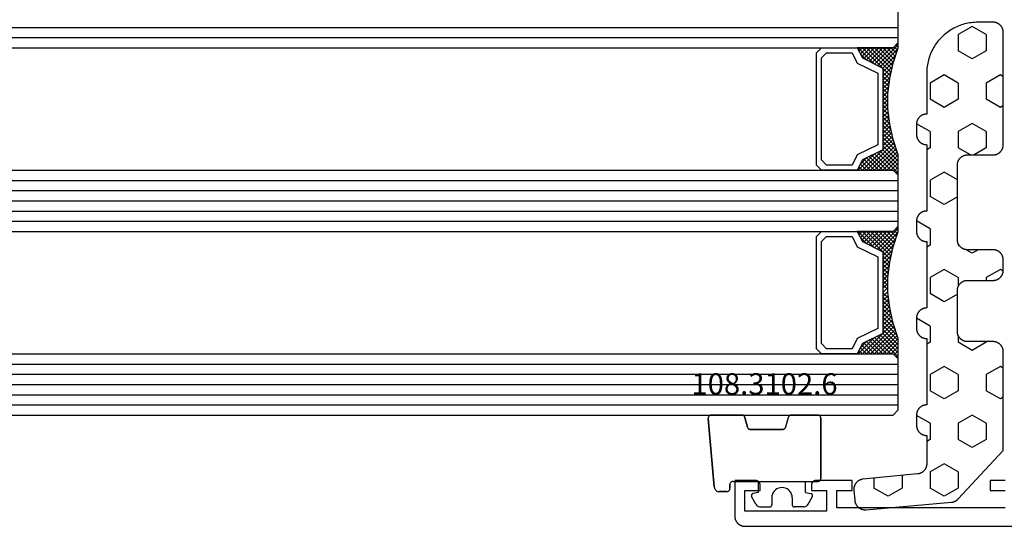
# Model space of a CAD drawing. Units: millimetres. Extents: x 0 to 6178, y -3021 to -50.
# Drawn here: x 3784 to 3880, y -2970 to -2920 of the extents above; entities that cross this region are included whole.
import ezdxf
from ezdxf.enums import TextEntityAlignment as Align

# ---------------------------------------------------------------- set-up
doc = ezdxf.new("R2010")
doc.units = ezdxf.units.MM
for name, color, linetype in [('CrossSectionsGlass', 4, 'Continuous'), ('CrossSectionsGums', 1, 'Continuous'), ('CrossSectionsProfils', 7, 'Continuous'), ('CrossSectionsTexts', 3, 'Continuous')]:
    doc.layers.add(name, color=color, linetype=linetype)
doc.styles.get("Standard").update_dxf_attribs({"font": 'complex.shx', "height": 60})

# ---------------------------------------------------------------- blocks, each defined once
blk = doc.blocks.new('42_mm_7', base_point=(764.4, 0))
at = {"layer": 'CrossSectionsGlass'}
for p, q in [((0.5, 0), (0, -0.5)), ((782.5, 0), (0.5, 0)), ((0, -0.5), (0, -5.5)), ((783, -1), (0, -1)), ((783, -2), (0, -2)), ((783, -3), (0, -3)), ((783, -4), (0, -4)), ((783, -5), (0, -5)), ((0.5, -6), (0, -5.5)), ((0, -5.7), (2.033, -7.733)), ((0, -5.9), (0.2, -5.7)), ((0, -6.3), (0.4, -5.9)), ((0, -6.7), (0.7, -6)), ((0, -7.1), (1.1, -6)), ((0, -7.5), (1.5, -6)), ((0, -6.1), (1.767, -7.867)), ((0, -6.5), (1.5, -8)), ((0.1, -7.8), (1.9, -6)), ((0.2, -8.1), (2.3, -6)), ((0.3, -8.4), (2.7, -6)), ((0.4, -8.7), (3.1, -6)), ((782.5, -6), (0.5, -6)), ((0.5, -9), (3.5, -6)), ((0.7, -6), (2.3, -7.6)), ((1.1, -6), (2.567, -7.467)), ((1.5, -6), (2.833, -7.333)), ((1.9, -6), (3.1, -7.2)), ((2.3, -6), (3.367, -7.067)), ((2.3, -7.6), (3.9, -6)), ((2.7, -6), (3.567, -6.867)), ((3.1, -6), (3.7, -6.6)), ((3.1, -7.2), (3.7, -6.6)), ((3.5, -6), (3.833, -6.333)), ((3.9, -6), (3.967, -6.067)), ((0, -6.9), (1.5, -8.4)), ((0, -7.3), (1.5, -8.8)), ((0.1, -7.8), (1.5, -9.2)), ((0.3, -8.4), (1.5, -9.6)), ((0.567, -9.333), (1.5, -8.4)), ((0.5, -9), (1.5, -10)), ((0.6, -9.5), (1.5, -10.4)), ((0.633, -9.667), (1.5, -8.8)), ((0.7, -10), (1.5, -9.2)), ((0.767, -10.333), (1.5, -9.6)), ((0.7, -10), (1.5, -10.8)), ((0.8, -10.5), (1.5, -11.2)), ((0.824, -10.676), (1.5, -10)), ((0.871, -11.029), (1.5, -10.4)), ((0.862, -10.962), (1.5, -11.6)), ((0.918, -11.382), (1.5, -10.8)), ((0.923, -11.423), (1.5, -12)), ((0.965, -11.735), (1.5, -11.2)), ((1, -12.1), (1.5, -11.6)), ((1, -12.5), (1.5, -12)), ((1, -12.3), (1.5, -12.8)), ((1, -12.9), (1.5, -12.4)), ((0.969, -13.731), (1.5, -13.2)), ((1, -12.7), (1.5, -13.2)), ((1, -13.3), (1.5, -12.8)), ((1, -13.1), (1.5, -13.6)), ((1, -13.5), (1.5, -14)), ((0.775, -15.125), (1.5, -14.4)), ((0.846, -14.654), (1.5, -14)), ((0.906, -14.206), (1.5, -14.8)), ((0.908, -14.192), (1.5, -13.6)), ((0.953, -13.853), (1.5, -14.4)), ((0.575, -16.125), (1.5, -15.2)), ((0.675, -15.625), (1.5, -14.8)), ((0.75, -15.25), (3.5, -18)), ((0.812, -14.912), (1.5, -15.6)), ((0.859, -14.559), (1.5, -15.2)), ((0, -18.3), (2.033, -16.267)), ((0.05, -17.85), (1.767, -16.133)), ((0.25, -17.25), (1.5, -16)), ((0.45, -16.65), (1.5, -15.6)), ((0.55, -16.25), (2.3, -18)), ((0.617, -15.917), (2.7, -18)), ((0.683, -15.583), (3.1, -18)), ((0.275, -17.175), (1.1, -18)), ((0.375, -16.875), (1.5, -18)), ((0.475, -16.575), (1.9, -18)), ((0.7, -18), (2.3, -16.4)), ((1.1, -18), (2.567, -16.533)), ((1.5, -18), (2.833, -16.667)), ((1.9, -18), (3.1, -16.8)), ((2.3, -16.4), (3.9, -18)), ((2.3, -18), (3.367, -16.933)), ((2.7, -18), (3.567, -17.133)), ((3.1, -16.8), (3.7, -17.4)), ((-0.025, -18.075), (0.2, -18.3)), ((0.5, -18), (0, -18.5)), ((0.075, -17.775), (0.4, -18.1)), ((0.175, -17.475), (0.7, -18)), ((782.5, -18), (0.5, -18)), ((3.1, -18), (3.7, -17.4)), ((3.5, -18), (3.833, -17.667)), ((3.9, -18), (3.967, -17.933)), ((0, -18.5), (0, -23.5)), ((783, -19), (0, -19)), ((783, -20), (0, -20)), ((783, -21), (0, -21)), ((783, -22), (0, -22)), ((783, -23), (0, -23)), ((0.5, -24), (0, -23.5)), ((0, -23.7), (2.033, -25.733)), ((0, -23.9), (0.2, -23.7)), ((0, -24.3), (0.4, -23.9)), ((0, -24.7), (0.7, -24)), ((0, -25.1), (1.1, -24)), ((0, -25.5), (1.5, -24)), ((0, -24.1), (1.767, -25.867)), ((0.1, -25.8), (1.9, -24)), ((0.2, -26.1), (2.3, -24)), ((0.3, -26.4), (2.7, -24)), ((0.4, -26.7), (3.1, -24)), ((782.5, -24), (0.5, -24)), ((0.5, -27), (3.5, -24)), ((0.7, -24), (2.3, -25.6)), ((1.1, -24), (2.567, -25.467)), ((1.5, -24), (2.833, -25.333)), ((1.9, -24), (3.1, -25.2)), ((2.3, -24), (3.367, -25.067)), ((2.3, -25.6), (3.9, -24)), ((2.7, -24), (3.567, -24.867)), ((3.1, -24), (3.7, -24.6)), ((3.5, -24), (3.833, -24.333)), ((0, -24.5), (1.5, -26)), ((0, -24.9), (1.5, -26.4)), ((3.1, -25.2), (3.7, -24.6)), ((0, -25.3), (1.5, -26.8)), ((0.1, -25.8), (1.5, -27.2)), ((0.3, -26.4), (1.5, -27.6)), ((0.5, -27), (1.5, -28)), ((0.567, -27.333), (1.5, -26.4)), ((0.633, -27.667), (1.5, -26.8)), ((0.6, -27.5), (1.5, -28.4)), ((0.7, -28), (1.5, -27.2)), ((0.767, -28.333), (1.5, -27.6)), ((0.7, -28), (1.5, -28.8)), ((0.8, -28.5), (1.5, -29.2)), ((0.824, -28.676), (1.5, -28)), ((0.871, -29.029), (1.5, -28.4)), ((0.918, -29.382), (1.5, -28.8)), ((0.862, -28.962), (1.5, -29.6)), ((0.923, -29.423), (1.5, -30)), ((0.965, -29.735), (1.5, -29.2)), ((0.985, -29.885), (1.5, -30.4)), ((1, -30.1), (1.5, -29.6)), ((1, -30.5), (1.5, -30)), ((1, -30.3), (1.5, -30.8)), ((1, -30.9), (1.5, -30.4)), ((1, -30.7), (1.5, -31.2)), ((1, -31.3), (1.5, -30.8)), ((0.908, -32.192), (1.5, -31.6)), ((0.969, -31.731), (1.5, -31.2)), ((1, -31.1), (1.5, -31.6)), ((1, -31.5), (1.5, -32)), ((0.775, -33.125), (1.5, -32.4)), ((0.846, -32.654), (1.5, -32)), ((0.859, -32.559), (1.5, -33.2)), ((0.906, -32.206), (1.5, -32.8)), ((0.953, -31.853), (1.5, -32.4)), ((0.45, -34.65), (1.5, -33.6)), ((0.575, -34.125), (1.5, -33.2)), ((0.675, -33.625), (1.5, -32.8)), ((0.683, -33.583), (3.1, -36)), ((0.75, -33.25), (3.5, -36)), ((0.812, -32.912), (1.5, -33.6)), ((0, -36.3), (2.033, -34.267)), ((0.05, -35.85), (1.767, -34.133)), ((0.25, -35.25), (1.5, -34)), ((0.475, -34.575), (1.9, -36)), ((0.55, -34.25), (2.3, -36)), ((0.617, -33.917), (2.7, -36)), ((0.7, -36), (2.3, -34.4)), ((1.1, -36), (2.567, -34.533)), ((1.5, -36), (2.833, -34.667)), ((2.3, -34.4), (3.9, -36)), ((0.175, -35.475), (0.7, -36)), ((0.275, -35.175), (1.1, -36)), ((0.375, -34.875), (1.5, -36)), ((1.9, -36), (3.1, -34.8)), ((2.3, -36), (3.367, -34.933)), ((2.7, -36), (3.567, -35.133)), ((3.1, -34.8), (3.7, -35.4)), ((3.1, -36), (3.7, -35.4)), ((3.5, -36), (3.833, -35.667)), ((-0.025, -36.075), (0.2, -36.3)), ((0.5, -36), (0, -36.5)), ((0, -36.5), (0, -41.5)), ((0.075, -35.775), (0.4, -36.1)), ((782.5, -36), (0.5, -36)), ((3.9, -36), (3.967, -35.933)), ((783, -37), (0, -37)), ((783, -38), (0, -38))]:
    blk.add_line(p, q, dxfattribs=at)
at = {"layer": 'CrossSectionsGlass', "flags": 128}
for points in [[(4, -18), (3.5, -17), (1.5, -16), (1.5, -8), (3.5, -7), (4, -6), (0.5, -6), (0, -5.5), (0, -7.5), (0.5, -9), (0.8, -10.5), (1, -12), (1, -13.5), (0.8, -15), (0.5, -16.5), (0, -18), (0, -18.5), (0.5, -18), (4, -18)], [(7.5, -6), (8, -6.5), (8, -17.5), (7.5, -18), (4, -18), (3.5, -17), (1.5, -16), (1.5, -8), (3.5, -7), (4, -6), (7.5, -6)], [(7, -6.5), (7.5, -7), (7.5, -17), (7, -17.5), (4.5, -17.5), (4, -16.5), (2, -15.5), (2, -8.5), (4, -7.5), (4.5, -6.5), (7, -6.5)], [(4, -36), (3.5, -35), (1.5, -34), (1.5, -26), (3.5, -25), (4, -24), (0.5, -24), (0, -23.5), (0, -25.5), (0.5, -27), (0.8, -28.5), (1, -30), (1, -31.5), (0.8, -33), (0.5, -34.5), (0, -36), (0, -36.5), (0.5, -36), (4, -36)], [(7.5, -24), (8, -24.5), (8, -35.5), (7.5, -36), (4, -36), (3.5, -35), (1.5, -34), (1.5, -26), (3.5, -25), (4, -24), (7.5, -24)], [(7, -24.5), (7.5, -25), (7.5, -35), (7, -35.5), (4.5, -35.5), (4, -34.5), (2, -33.5), (2, -26.5), (4, -25.5), (4.5, -24.5), (7, -24.5)]]:
    blk.add_lwpolyline(points, dxfattribs=at)
blk = doc.blocks.new('08_21093_X', base_point=(-0.001, 12.865))
at = {"layer": 'CrossSectionsProfils', "flags": 128}
for points in [[(66.399, 17.365), (67.899, 17.365), (67.899, 16.365), (66.399, 16.365)], [(66.399, 14.665), (82.899, 14.665), (82.899, 16.365), (81.399, 16.365), (81.399, 17.365), (84.899, 17.365), (84.916, 17.365), (84.932, 17.364), (84.948, 17.363), (84.965, 17.361), (84.981, 17.358), (84.997, 17.355), (85.013, 17.352), (85.029, 17.348), (85.045, 17.343), (85.06, 17.338), (85.076, 17.333), (85.091, 17.327), (85.106, 17.32), (85.121, 17.313), (85.135, 17.306), (85.149, 17.298), (85.163, 17.29), (85.177, 17.281), (85.191, 17.271), (85.204, 17.262), (85.217, 17.251), (85.229, 17.241), (85.241, 17.23), (85.253, 17.218), (85.264, 17.207), (85.275, 17.195), (85.286, 17.182), (85.296, 17.169), (85.306, 17.156), (85.315, 17.143), (85.324, 17.129), (85.332, 17.115), (85.34, 17.101), (85.348, 17.086), (85.355, 17.071), (85.361, 17.056), (85.367, 17.041), (85.373, 17.026), (85.378, 17.01), (85.382, 16.994), (85.386, 16.978), (85.39, 16.962), (85.393, 16.946), (85.395, 16.93), (85.397, 16.914), (85.398, 16.898), (85.399, 16.881), (85.399, 16.865), (85.399, 16.865), (85.399, 16.365), (83.899, 16.365), (83.899, 14.365), (91.899, 14.365), (91.899, 16.365), (90.399, 16.365), (90.399, 16.865), (90.4, 16.881), (90.401, 16.898), (90.402, 16.914), (90.404, 16.93), (90.406, 16.946), (90.409, 16.962), (90.413, 16.978), (90.416, 16.994), (90.421, 17.01), (90.426, 17.026), (90.431, 17.041), (90.438, 17.056), (90.444, 17.071), (90.451, 17.086), (90.458, 17.101), (90.466, 17.115), (90.475, 17.129), (90.484, 17.143), (90.493, 17.156), (90.503, 17.169), (90.513, 17.182), (90.524, 17.195), (90.535, 17.207), (90.546, 17.218), (90.558, 17.23), (90.57, 17.241), (90.582, 17.251), (90.595, 17.262), (90.608, 17.271), (90.622, 17.281), (90.635, 17.29), (90.649, 17.298), (90.664, 17.306), (90.678, 17.313), (90.693, 17.32), (90.708, 17.327), (90.723, 17.333), (90.739, 17.338), (90.754, 17.343), (90.77, 17.348), (90.786, 17.352), (90.802, 17.355), (90.818, 17.358), (90.834, 17.361), (90.85, 17.363), (90.867, 17.364), (90.883, 17.365), (90.899, 17.365), (90.899, 17.365), (92.899, 17.365), (92.899, 13.865), (92.899, 13.832), (92.897, 13.8), (92.895, 13.767), (92.891, 13.734), (92.886, 13.702), (92.88, 13.67), (92.873, 13.638), (92.865, 13.606), (92.856, 13.575), (92.846, 13.543), (92.835, 13.513), (92.823, 13.482), (92.81, 13.452), (92.796, 13.423), (92.781, 13.394), (92.765, 13.365), (92.749, 13.337), (92.731, 13.309), (92.712, 13.282), (92.693, 13.256), (92.672, 13.231), (92.651, 13.206), (92.629, 13.181), (92.607, 13.158), (92.583, 13.135), (92.559, 13.113), (92.534, 13.092), (92.508, 13.072), (92.482, 13.052), (92.455, 13.033), (92.428, 13.016), (92.399, 12.999), (92.371, 12.983), (92.342, 12.968), (92.312, 12.954), (92.282, 12.941), (92.252, 12.929), (92.221, 12.918), (92.19, 12.908), (92.158, 12.899), (92.127, 12.891), (92.095, 12.884), (92.062, 12.878), (92.03, 12.873), (91.997, 12.87), (91.965, 12.867), (91.932, 12.865), (91.899, 12.865), (91.899, 12.865), (36.499, 12.865)]]:
    blk.add_lwpolyline(points, dxfattribs=at)
blk = doc.blocks.new('108_3102_6_TEXT_15', base_point=(3853.2, 4.4))
at = {"layer": 'CrossSectionsTexts'}
blk.add_text('108.3102.6', height=2.1, dxfattribs=at).set_placement((3856.614, 12.9), align=Align.CENTER)
blk = doc.blocks.new('108_3102_6', base_point=(1938.713, 632.631))
at = {"layer": 'CrossSectionsGums', "color": 252, "true_color": 0x848484}
for p, q in [((1938.169, 634.143), (1944.886, 634.731)), ((1944.886, 634.731), (1938.169, 634.143)), ((1944.936, 634.731), (1944.886, 634.731)), ((1944.936, 634.731), (1944.886, 634.731)), ((1944.985, 634.723), (1944.936, 634.731)), ((1944.985, 634.723), (1944.936, 634.731)), ((1945.032, 634.707), (1944.985, 634.723)), ((1945.032, 634.707), (1944.985, 634.723)), ((1945.076, 634.684), (1945.032, 634.707)), ((1945.076, 634.684), (1945.032, 634.707)), ((1945.115, 634.653), (1945.076, 634.684)), ((1945.115, 634.653), (1945.076, 634.684)), ((1945.149, 634.617), (1945.115, 634.653)), ((1945.149, 634.617), (1945.115, 634.653)), ((1945.176, 634.575), (1945.149, 634.617)), ((1945.176, 634.575), (1945.149, 634.617)), ((1945.196, 634.53), (1945.176, 634.575)), ((1945.196, 634.53), (1945.176, 634.575)), ((1937.719, 633.727), (1937.713, 633.645)), ((1937.719, 633.727), (1937.713, 633.645)), ((1937.713, 632.903), (1937.713, 633.645)), ((1937.713, 633.645), (1937.713, 632.903)), ((1937.74, 633.807), (1937.719, 633.727)), ((1937.74, 633.807), (1937.719, 633.727)), ((1937.773, 633.883), (1937.74, 633.807)), ((1937.773, 633.883), (1937.74, 633.807)), ((1937.817, 633.952), (1937.773, 633.883)), ((1937.817, 633.952), (1937.773, 633.883)), ((1937.873, 634.012), (1937.817, 633.952)), ((1937.873, 634.012), (1937.817, 633.952)), ((1937.938, 634.063), (1937.873, 634.012)), ((1937.938, 634.063), (1937.873, 634.012)), ((1938.01, 634.102), (1937.938, 634.063)), ((1938.01, 634.102), (1937.938, 634.063)), ((1938.088, 634.13), (1938.01, 634.102)), ((1938.088, 634.13), (1938.01, 634.102)), ((1938.169, 634.143), (1938.088, 634.13)), ((1938.169, 634.143), (1938.088, 634.13)), ((1945.209, 634.482), (1945.196, 634.53)), ((1945.209, 634.482), (1945.196, 634.53)), ((1945.213, 634.432), (1945.209, 634.482)), ((1945.213, 634.432), (1945.209, 634.482)), ((1945.213, 631.434), (1945.213, 634.432)), ((1945.213, 631.434), (1945.213, 634.432)), ((1937.713, 632.903), (1937.717, 632.851)), ((1937.713, 632.903), (1937.717, 632.851)), ((1937.717, 632.851), (1937.731, 632.801)), ((1937.717, 632.851), (1937.731, 632.801)), ((1937.731, 632.801), (1937.753, 632.753)), ((1937.731, 632.801), (1937.753, 632.753)), ((1937.753, 632.753), (1937.783, 632.711)), ((1937.753, 632.753), (1937.783, 632.711)), ((1937.783, 632.711), (1937.82, 632.674)), ((1937.783, 632.711), (1937.82, 632.674)), ((1937.82, 632.674), (1937.863, 632.644)), ((1937.82, 632.674), (1937.863, 632.644)), ((1937.863, 632.644), (1937.91, 632.622)), ((1937.863, 632.644), (1937.91, 632.622)), ((1937.91, 632.622), (1937.961, 632.608)), ((1937.91, 632.622), (1937.961, 632.608)), ((1937.961, 632.608), (1938.013, 632.603)), ((1937.961, 632.608), (1938.013, 632.603)), ((1938.413, 632.603), (1938.013, 632.603)), ((1938.013, 632.603), (1938.413, 632.603)), ((1938.465, 632.599), (1938.413, 632.603)), ((1938.465, 632.599), (1938.413, 632.603)), ((1938.515, 632.585), (1938.465, 632.599)), ((1938.515, 632.585), (1938.465, 632.599)), ((1938.563, 632.563), (1938.515, 632.585)), ((1938.563, 632.563), (1938.515, 632.585)), ((1938.605, 632.533), (1938.563, 632.563)), ((1938.605, 632.533), (1938.563, 632.563)), ((1938.642, 632.496), (1938.605, 632.533)), ((1938.642, 632.496), (1938.605, 632.533)), ((1938.672, 632.453), (1938.642, 632.496)), ((1938.672, 632.453), (1938.642, 632.496)), ((1938.695, 632.406), (1938.672, 632.453)), ((1938.695, 632.406), (1938.672, 632.453)), ((1938.708, 632.356), (1938.695, 632.406)), ((1938.708, 632.356), (1938.695, 632.406)), ((1938.713, 632.303), (1938.708, 632.356)), ((1938.713, 632.303), (1938.708, 632.356)), ((1938.713, 632.303), (1938.713, 624.003)), ((1938.713, 632.303), (1938.713, 624.003)), ((1943.833, 630.708), (1943.818, 630.654)), ((1943.848, 630.74), (1943.829, 630.695)), ((1943.859, 630.758), (1943.833, 630.708)), ((1943.875, 630.781), (1943.848, 630.74)), ((1943.893, 630.802), (1943.859, 630.758)), ((1943.908, 630.817), (1943.875, 630.781)), ((1943.934, 630.84), (1943.893, 630.802)), ((1943.946, 630.848), (1943.908, 630.817)), ((1943.982, 630.868), (1943.934, 630.84)), ((1943.989, 630.871), (1943.946, 630.848)), ((1944.035, 630.888), (1943.982, 630.868)), ((1944.035, 630.888), (1943.989, 630.871)), ((1944.99, 631.144), (1944.035, 630.888)), ((1944.035, 630.888), (1944.99, 631.144)), ((1944.99, 631.144), (1945.043, 631.163)), ((1944.99, 631.144), (1945.036, 631.16)), ((1945.036, 631.16), (1945.079, 631.184)), ((1945.043, 631.163), (1945.091, 631.192)), ((1945.079, 631.184), (1945.118, 631.215)), ((1945.091, 631.192), (1945.133, 631.23)), ((1945.118, 631.215), (1945.151, 631.251)), ((1945.133, 631.23), (1945.167, 631.274)), ((1945.151, 631.251), (1945.177, 631.292)), ((1945.167, 631.274), (1945.192, 631.324)), ((1945.177, 631.292), (1945.197, 631.337)), ((1945.192, 631.324), (1945.207, 631.378)), ((1945.197, 631.337), (1945.209, 631.385)), ((1945.207, 631.378), (1945.213, 631.434)), ((1945.209, 631.385), (1945.213, 631.434)), ((1936.244, 629.794), (1936.22, 629.708)), ((1936.282, 629.874), (1936.244, 629.794)), ((1936.333, 629.946), (1936.282, 629.874)), ((1936.397, 630.008), (1936.333, 629.946)), ((1936.47, 630.057), (1936.397, 630.008)), ((1936.47, 630.057), (1937.228, 630.478)), ((1937.261, 630.493), (1937.228, 630.478)), ((1937.297, 630.501), (1937.261, 630.493)), ((1937.333, 630.503), (1937.297, 630.501)), ((1937.369, 630.499), (1937.333, 630.503)), ((1937.403, 630.488), (1937.369, 630.499)), ((1937.435, 630.47), (1937.403, 630.488)), ((1937.464, 630.448), (1937.435, 630.47)), ((1937.487, 630.42), (1937.464, 630.448)), ((1937.506, 630.389), (1937.487, 630.42)), ((1937.518, 630.355), (1937.506, 630.389)), ((1937.613, 629.803), (1937.518, 630.355)), ((1937.613, 629.803), (1938.713, 629.803)), ((1943.818, 630.654), (1943.813, 630.598)), ((1943.817, 630.647), (1943.813, 630.598)), ((1943.813, 630.598), (1943.813, 627.438)), ((1943.813, 627.438), (1943.813, 630.598)), ((1943.829, 630.695), (1943.817, 630.647)), ((1936.22, 629.708), (1936.213, 629.62)), ((1936.213, 629.62), (1936.213, 628.703)), ((1936.213, 628.703), (1936.216, 628.669)), ((1936.216, 628.669), (1936.225, 628.635)), ((1936.225, 628.635), (1936.239, 628.603)), ((1936.239, 628.603), (1936.259, 628.575)), ((1936.259, 628.575), (1936.284, 628.55)), ((1936.284, 628.55), (1936.313, 628.53)), ((1936.313, 628.53), (1936.344, 628.516)), ((1936.344, 628.516), (1936.378, 628.507)), ((1936.378, 628.507), (1936.413, 628.503)), ((1937.113, 628.503), (1936.413, 628.503)), ((1937.286, 628.488), (1937.113, 628.503)), ((1937.455, 628.443), (1937.286, 628.488)), ((1937.613, 628.37), (1937.455, 628.443)), ((1937.755, 628.27), (1937.613, 628.37)), ((1937.879, 628.146), (1937.755, 628.27)), ((1937.979, 628.003), (1937.879, 628.146)), ((1938.052, 627.845), (1937.979, 628.003)), ((1938.097, 627.677), (1938.052, 627.845)), ((1937.755, 626.737), (1937.879, 626.861)), ((1937.879, 626.861), (1937.979, 627.003)), ((1937.979, 627.003), (1938.052, 627.161)), ((1938.052, 627.161), (1938.097, 627.33)), ((1938.113, 627.503), (1938.097, 627.677)), ((1938.097, 627.33), (1938.113, 627.503)), ((1943.813, 627.438), (1943.817, 627.389)), ((1943.813, 627.438), (1943.818, 627.382)), ((1943.817, 627.389), (1943.829, 627.341)), ((1943.818, 627.382), (1943.833, 627.328)), ((1943.829, 627.341), (1943.848, 627.296)), ((1943.833, 627.328), (1943.859, 627.278)), ((1943.848, 627.296), (1943.875, 627.255)), ((1943.859, 627.278), (1943.893, 627.234)), ((1943.875, 627.255), (1943.908, 627.219)), ((1943.893, 627.234), (1943.934, 627.196)), ((1943.908, 627.219), (1943.946, 627.188)), ((1943.934, 627.196), (1943.982, 627.167)), ((1943.946, 627.188), (1943.989, 627.164)), ((1943.982, 627.167), (1944.035, 627.148)), ((1943.989, 627.164), (1944.035, 627.148)), ((1944.99, 626.892), (1944.035, 627.148)), ((1944.99, 626.892), (1944.035, 627.148)), ((1945.036, 626.875), (1944.99, 626.892)), ((1945.043, 626.872), (1944.99, 626.892)), ((1945.079, 626.851), (1945.036, 626.875)), ((1945.091, 626.843), (1945.043, 626.872)), ((1945.118, 626.821), (1945.079, 626.851)), ((1945.133, 626.806), (1945.091, 626.843)), ((1936.216, 626.338), (1936.213, 626.303)), ((1936.213, 625.387), (1936.213, 626.303)), ((1936.225, 626.372), (1936.216, 626.338)), ((1936.239, 626.403), (1936.225, 626.372)), ((1936.259, 626.432), (1936.239, 626.403)), ((1936.284, 626.457), (1936.259, 626.432)), ((1936.313, 626.477), (1936.284, 626.457)), ((1936.344, 626.491), (1936.313, 626.477)), ((1936.378, 626.5), (1936.344, 626.491)), ((1936.413, 626.503), (1936.378, 626.5)), ((1937.113, 626.503), (1936.413, 626.503)), ((1937.113, 626.503), (1937.286, 626.519)), ((1937.286, 626.519), (1937.455, 626.564)), ((1937.455, 626.564), (1937.613, 626.637)), ((1937.613, 626.637), (1937.755, 626.737)), ((1945.151, 626.785), (1945.118, 626.821)), ((1945.167, 626.762), (1945.133, 626.806)), ((1945.177, 626.743), (1945.151, 626.785)), ((1945.192, 626.712), (1945.167, 626.762)), ((1945.197, 626.698), (1945.177, 626.743)), ((1945.207, 626.658), (1945.192, 626.712)), ((1945.209, 626.651), (1945.197, 626.698)), ((1945.213, 626.602), (1945.207, 626.658)), ((1945.213, 626.602), (1945.209, 626.651)), ((1945.213, 624.003), (1945.213, 626.602)), ((1945.213, 624.003), (1945.213, 626.602)), ((1936.213, 625.387), (1936.22, 625.299)), ((1936.22, 625.299), (1936.244, 625.213)), ((1936.244, 625.213), (1936.282, 625.133)), ((1936.282, 625.133), (1936.333, 625.061)), ((1936.333, 625.061), (1936.397, 624.999)), ((1936.397, 624.999), (1936.47, 624.95)), ((1936.47, 624.95), (1937.228, 624.529)), ((1937.613, 625.203), (1937.518, 624.652)), ((1937.613, 625.203), (1938.713, 625.203)), ((1937.228, 624.529), (1937.261, 624.514)), ((1937.261, 624.514), (1937.297, 624.506)), ((1937.297, 624.506), (1937.333, 624.504)), ((1937.333, 624.504), (1937.369, 624.508)), ((1937.369, 624.508), (1937.403, 624.519)), ((1937.403, 624.519), (1937.435, 624.536)), ((1937.435, 624.536), (1937.464, 624.559)), ((1937.464, 624.559), (1937.487, 624.586)), ((1937.487, 624.586), (1937.506, 624.618)), ((1937.506, 624.618), (1937.518, 624.652)), ((1938.713, 624.003), (1938.717, 623.951)), ((1938.713, 624.003), (1938.717, 623.951)), ((1938.717, 623.951), (1938.731, 623.901)), ((1938.717, 623.951), (1938.731, 623.901)), ((1945.195, 623.901), (1945.208, 623.951)), ((1945.195, 623.901), (1945.208, 623.951)), ((1945.208, 623.951), (1945.213, 624.003)), ((1945.208, 623.951), (1945.213, 624.003)), ((1938.731, 623.901), (1938.753, 623.853)), ((1938.731, 623.901), (1938.753, 623.853)), ((1938.753, 623.853), (1938.783, 623.811)), ((1938.753, 623.853), (1938.783, 623.811)), ((1938.783, 623.811), (1938.82, 623.774)), ((1938.783, 623.811), (1938.82, 623.774)), ((1938.82, 623.774), (1938.863, 623.744)), ((1938.82, 623.774), (1938.863, 623.744)), ((1938.863, 623.744), (1938.91, 623.722)), ((1938.863, 623.744), (1938.91, 623.722)), ((1938.91, 623.722), (1938.961, 623.708)), ((1938.91, 623.722), (1938.961, 623.708)), ((1938.961, 623.708), (1939.013, 623.703)), ((1938.961, 623.708), (1939.013, 623.703)), ((1944.913, 623.703), (1939.013, 623.703)), ((1939.013, 623.703), (1944.913, 623.703)), ((1944.913, 623.703), (1944.965, 623.708)), ((1944.913, 623.703), (1944.965, 623.708)), ((1944.965, 623.708), (1945.015, 623.722)), ((1944.965, 623.708), (1945.015, 623.722)), ((1945.015, 623.722), (1945.063, 623.744)), ((1945.015, 623.722), (1945.063, 623.744)), ((1945.063, 623.744), (1945.105, 623.774)), ((1945.063, 623.744), (1945.105, 623.774)), ((1945.105, 623.774), (1945.142, 623.811)), ((1945.105, 623.774), (1945.142, 623.811)), ((1945.142, 623.811), (1945.172, 623.853)), ((1945.142, 623.811), (1945.172, 623.853)), ((1945.172, 623.853), (1945.195, 623.901)), ((1945.172, 623.853), (1945.195, 623.901))]:
    blk.add_line(p, q, dxfattribs=at)
blk = doc.blocks.new('240_1808_0', base_point=(4.535, -8.326))
at = {"layer": 'CrossSectionsGums', "color": 252, "true_color": 0x848484}
for p, q in [((5.499, -9.525), (6.874, -8.731)), ((5.499, -9.525), (5.499, -11.113)), ((6.874, -8.731), (8.249, -9.525)), ((8.249, -9.525), (8.249, -11.113)), ((5.499, -11.113), (6.874, -11.906)), ((6.874, -11.906), (8.249, -11.113)), ((3.835, -13.661), (4.124, -13.494)), ((4.124, -13.494), (5.499, -14.288)), ((8.249, -14.288), (9.624, -13.494)), ((9.624, -13.494), (10.999, -14.288)), ((5.499, -14.288), (5.499, -15.875)), ((8.249, -14.288), (8.249, -15.875)), ((10.999, -14.288), (10.999, -15.875)), ((4.124, -16.669), (5.499, -15.875)), ((8.249, -15.875), (9.624, -16.669)), ((9.624, -16.669), (10.999, -15.875)), ((3.835, -16.502), (4.124, -16.669)), ((5.499, -19.05), (6.874, -18.256)), ((6.874, -18.256), (8.249, -19.05)), ((10.999, -19.05), (12.334, -18.279)), ((5.499, -19.05), (5.499, -20.638)), ((8.249, -19.05), (8.249, -20.638)), ((10.999, -19.05), (10.999, -20.638)), ((5.499, -20.638), (6.692, -21.326)), ((7.057, -21.326), (8.249, -20.638)), ((10.999, -20.638), (11.335, -20.832)), ((8.335, -23.763), (9.624, -23.019)), ((9.624, -23.019), (10.999, -23.813)), ((10.999, -23.813), (10.999, -25.4)), ((8.335, -25.45), (9.624, -26.194)), ((9.624, -26.194), (10.999, -25.4)), ((10.999, -28.575), (12.335, -27.804)), ((10.999, -28.575), (10.999, -30.163)), ((6.302, -30.626), (6.874, -30.956)), ((6.874, -30.956), (7.46, -30.618)), ((8.132, -30.23), (8.249, -30.163)), ((8.249, -30.032), (8.249, -30.163)), ((10.999, -30.163), (11.335, -30.357)), ((3.838, -32.709), (4.124, -32.544)), ((4.124, -32.544), (5.499, -33.338)), ((8.249, -33.338), (9.624, -32.544)), ((9.624, -32.544), (10.999, -33.338)), ((5.499, -33.338), (5.499, -33.626)), ((8.249, -33.338), (8.249, -34.22)), ((10.999, -33.338), (10.999, -34.925)), ((8.335, -34.975), (9.624, -35.719)), ((9.624, -35.719), (10.999, -34.925)), ((10.999, -38.1), (12.335, -37.328)), ((10.999, -38.1), (10.999, -39.688)), ((8.249, -39.032), (8.249, -39.688)), ((5.499, -39.626), (5.499, -39.688)), ((5.499, -39.688), (6.874, -40.481)), ((6.874, -40.481), (8.249, -39.688)), ((10.999, -39.688), (11.335, -39.882)), ((3.835, -42.236), (4.124, -42.069)), ((4.124, -42.069), (5.499, -42.863)), ((8.249, -42.863), (9.624, -42.069)), ((9.624, -42.069), (10.999, -42.863)), ((5.499, -42.863), (5.499, -44.45)), ((8.249, -42.863), (8.249, -44.45)), ((10.999, -42.863), (10.999, -44.45)), ((3.835, -45.077), (4.124, -45.244)), ((4.124, -45.244), (5.499, -44.45)), ((8.249, -44.45), (9.624, -45.244)), ((9.624, -45.244), (10.999, -44.45)), ((5.499, -47.625), (6.874, -46.831)), ((6.874, -46.831), (8.249, -47.625)), ((10.999, -47.625), (12.335, -46.853)), ((5.499, -47.625), (5.499, -49.213)), ((8.249, -47.625), (8.249, -49.213)), ((10.999, -47.625), (10.999, -49.213)), ((5.499, -49.213), (6.874, -50.006)), ((6.874, -50.006), (8.249, -49.213)), ((10.999, -49.213), (11.335, -49.407)), ((8.249, -52.388), (9.624, -51.594)), ((9.624, -51.594), (10.999, -52.388)), ((8.249, -52.388), (8.249, -53.975)), ((10.999, -52.388), (10.999, -53.975)), ((13.748, -52.741), (13.748, -53.975)), ((16.498, -53.004), (16.498, -53.975)), ((8.249, -53.975), (9.624, -54.769)), ((9.624, -54.769), (10.999, -53.975)), ((13.748, -53.975), (15.123, -54.769)), ((15.123, -54.769), (16.498, -53.975))]:
    blk.add_line(p, q, dxfattribs=at)
at = {"layer": 'CrossSectionsGums', "color": 252, "true_color": 0x848484, "flags": 128}
blk.add_lwpolyline([(11.335, -45.826), (11.368, -45.826), (11.4, -45.828), (11.433, -45.831), (11.465, -45.834), (11.498, -45.839), (11.53, -45.845), (11.562, -45.852), (11.594, -45.86), (11.625, -45.869), (11.656, -45.879), (11.687, -45.89), (11.718, -45.902), (11.748, -45.915), (11.777, -45.929), (11.806, -45.944), (11.835, -45.96), (11.863, -45.977), (11.89, -45.994), (11.917, -46.013), (11.944, -46.033), (11.969, -46.053), (11.994, -46.074), (12.018, -46.096), (12.042, -46.119), (12.065, -46.142), (12.087, -46.167), (12.108, -46.191), (12.128, -46.217), (12.148, -46.243), (12.166, -46.27), (12.184, -46.298), (12.201, -46.326), (12.217, -46.354), (12.232, -46.384), (12.246, -46.413), (12.259, -46.443), (12.271, -46.474), (12.282, -46.504), (12.292, -46.536), (12.301, -46.567), (12.309, -46.599), (12.316, -46.631), (12.322, -46.663), (12.326, -46.695), (12.33, -46.728), (12.333, -46.76), (12.334, -46.793), (12.335, -46.826), (12.335, -46.826), (12.335, -47.826), (12.334, -47.859), (12.333, -47.891), (12.33, -47.924), (12.326, -47.956), (12.322, -47.989), (12.316, -48.021), (12.309, -48.053), (12.301, -48.085), (12.292, -48.116), (12.282, -48.147), (12.271, -48.178), (12.259, -48.209), (12.246, -48.239), (12.232, -48.268), (12.217, -48.297), (12.201, -48.326), (12.184, -48.354), (12.166, -48.381), (12.148, -48.408), (12.128, -48.435), (12.108, -48.46), (12.087, -48.485), (12.065, -48.509), (12.042, -48.533), (12.018, -48.556), (11.994, -48.578), (11.969, -48.599), (11.944, -48.619), (11.917, -48.639), (11.89, -48.657), (11.863, -48.675), (11.835, -48.692), (11.806, -48.708), (11.777, -48.723), (11.748, -48.737), (11.718, -48.75), (11.687, -48.762), (11.656, -48.773), (11.625, -48.783), (11.594, -48.792), (11.562, -48.8), (11.53, -48.807), (11.498, -48.813), (11.465, -48.817), (11.433, -48.821), (11.4, -48.824), (11.368, -48.825), (11.335, -48.826), (11.335, -48.826), (11.335, -51.601), (11.335, -51.632), (11.337, -51.662), (11.339, -51.693), (11.342, -51.723), (11.347, -51.753), (11.352, -51.783), (11.358, -51.813), (11.365, -51.843), (11.373, -51.873), (11.381, -51.902), (11.391, -51.931), (11.401, -51.96), (11.413, -51.988), (11.425, -52.016), (11.438, -52.044), (11.452, -52.071), (11.467, -52.098), (11.482, -52.124), (11.499, -52.15), (11.516, -52.175), (11.534, -52.2), (11.553, -52.224), (11.572, -52.248), (11.592, -52.271), (11.613, -52.293), (11.634, -52.315), (11.657, -52.336), (11.679, -52.356), (11.703, -52.376), (11.727, -52.395), (11.751, -52.413), (11.776, -52.431), (11.802, -52.447), (11.828, -52.463), (11.855, -52.478), (11.882, -52.492), (11.909, -52.506), (11.937, -52.518), (11.965, -52.53), (11.994, -52.541), (12.023, -52.551), (12.052, -52.56), (12.081, -52.568), (12.111, -52.576), (12.141, -52.582), (12.171, -52.588), (12.201, -52.592), (12.231, -52.596), (12.231, -52.596), (17.579, -53.108), (17.611, -53.111), (17.643, -53.116), (17.675, -53.122), (17.707, -53.129), (17.738, -53.137), (17.769, -53.146), (17.8, -53.156), (17.83, -53.167), (17.861, -53.179), (17.89, -53.192), (17.919, -53.206), (17.948, -53.221), (17.977, -53.237), (18.004, -53.253), (18.031, -53.271), (18.058, -53.289), (18.084, -53.309), (18.109, -53.329), (18.134, -53.35), (18.158, -53.371), (18.182, -53.394), (18.204, -53.417), (18.226, -53.441), (18.247, -53.466), (18.267, -53.491), (18.286, -53.517), (18.305, -53.544), (18.323, -53.571), (18.339, -53.598), (18.355, -53.627), (18.37, -53.655), (18.384, -53.685), (18.397, -53.714), (18.409, -53.744), (18.42, -53.775), (18.431, -53.805), (18.44, -53.836), (18.448, -53.868), (18.455, -53.899), (18.461, -53.931), (18.466, -53.963), (18.47, -53.995), (18.473, -54.028), (18.475, -54.06), (18.476, -54.092), (18.475, -54.125), (18.474, -54.157), (18.472, -54.189), (18.472, -54.189), (18.385, -55.186), (18.381, -55.218), (18.377, -55.251), (18.371, -55.283), (18.365, -55.315), (18.357, -55.347), (18.349, -55.378), (18.339, -55.41), (18.328, -55.44), (18.316, -55.471), (18.304, -55.501), (18.29, -55.531), (18.276, -55.56), (18.26, -55.589), (18.243, -55.617), (18.226, -55.645), (18.208, -55.672), (18.188, -55.698), (18.168, -55.724), (18.147, -55.75), (18.126, -55.774), (18.103, -55.798), (18.08, -55.821), (18.056, -55.843), (18.031, -55.864), (18.006, -55.885), (17.98, -55.905), (17.953, -55.924), (17.926, -55.942), (17.898, -55.959), (17.869, -55.975), (17.841, -55.99), (17.811, -56.005), (17.781, -56.018), (17.751, -56.03), (17.72, -56.042), (17.689, -56.052), (17.658, -56.061), (17.626, -56.07), (17.594, -56.077), (17.562, -56.083), (17.53, -56.088), (17.497, -56.092), (17.465, -56.095), (17.432, -56.097), (17.399, -56.098), (17.367, -56.098), (17.334, -56.097), (17.301, -56.095), (17.301, -56.095), (8.898, -55.359), (8.882, -55.358), (8.867, -55.356), (8.852, -55.354), (8.837, -55.352), (8.822, -55.35), (8.807, -55.347), (8.792, -55.344), (8.777, -55.341), (8.762, -55.338), (8.747, -55.334), (8.732, -55.331), (8.717, -55.327), (8.703, -55.323), (8.688, -55.318), (8.673, -55.313), (8.659, -55.309), (8.645, -55.304), (8.63, -55.298), (8.616, -55.293), (8.602, -55.287), (8.588, -55.281), (8.574, -55.275), (8.56, -55.268), (8.546, -55.262), (8.532, -55.255), (8.519, -55.248), (8.505, -55.241), (8.492, -55.233), (8.479, -55.226), (8.466, -55.218), (8.453, -55.21), (8.44, -55.202), (8.427, -55.193), (8.414, -55.185), (8.402, -55.176), (8.389, -55.167), (8.377, -55.158), (8.365, -55.148), (8.353, -55.139), (8.341, -55.129), (8.33, -55.119), (8.318, -55.109), (8.307, -55.099), (8.296, -55.088), (8.285, -55.077), (8.274, -55.067), (8.263, -55.056), (8.253, -55.045), (8.253, -55.045), (3.835, -50.3), (3.835, -40.626), (3.835, -40.593), (3.837, -40.56), (3.84, -40.528), (3.843, -40.495), (3.848, -40.463), (3.854, -40.431), (3.861, -40.399), (3.869, -40.367), (3.878, -40.336), (3.888, -40.304), (3.899, -40.274), (3.911, -40.243), (3.924, -40.213), (3.938, -40.184), (3.953, -40.154), (3.969, -40.126), (3.986, -40.098), (4.003, -40.07), (4.022, -40.043), (4.042, -40.017), (4.062, -39.991), (4.083, -39.967), (4.105, -39.942), (4.128, -39.919), (4.151, -39.896), (4.176, -39.874), (4.201, -39.853), (4.226, -39.833), (4.252, -39.813), (4.279, -39.794), (4.307, -39.777), (4.335, -39.76), (4.364, -39.744), (4.393, -39.729), (4.422, -39.715), (4.452, -39.702), (4.483, -39.69), (4.513, -39.679), (4.545, -39.669), (4.576, -39.66), (4.608, -39.652), (4.64, -39.645), (4.672, -39.639), (4.704, -39.634), (4.737, -39.631), (4.769, -39.628), (4.802, -39.626), (4.835, -39.626), (4.835, -39.626), (7.335, -39.626), (7.368, -39.625), (7.4, -39.624), (7.433, -39.621), (7.465, -39.617), (7.498, -39.613), (7.53, -39.607), (7.562, -39.6), (7.594, -39.592), (7.625, -39.583), (7.656, -39.573), (7.687, -39.562), (7.718, -39.55), (7.748, -39.537), (7.777, -39.523), (7.806, -39.508), (7.835, -39.492), (7.863, -39.475), (7.89, -39.457), (7.917, -39.439), (7.944, -39.419), (7.969, -39.399), (7.994, -39.378), (8.018, -39.356), (8.042, -39.333), (8.065, -39.309), (8.087, -39.285), (8.108, -39.26), (8.128, -39.235), (8.148, -39.208), (8.166, -39.181), (8.184, -39.154), (8.201, -39.126), (8.217, -39.097), (8.232, -39.068), (8.246, -39.039), (8.259, -39.009), (8.271, -38.978), (8.282, -38.947), (8.292, -38.916), (8.301, -38.885), (8.309, -38.853), (8.316, -38.821), (8.322, -38.789), (8.326, -38.756), (8.33, -38.724), (8.333, -38.691), (8.334, -38.659), (8.335, -38.626), (8.335, -38.626), (8.335, -34.626), (8.334, -34.593), (8.333, -34.56), (8.33, -34.528), (8.326, -34.495), (8.322, -34.463), (8.316, -34.431), (8.309, -34.399), (8.301, -34.367), (8.292, -34.336), (8.282, -34.304), (8.271, -34.274), (8.259, -34.243), (8.246, -34.213), (8.232, -34.184), (8.217, -34.154), (8.201, -34.126), (8.184, -34.098), (8.166, -34.07), (8.148, -34.043), (8.128, -34.017), (8.108, -33.991), (8.087, -33.967), (8.065, -33.942), (8.042, -33.919), (8.018, -33.896), (7.994, -33.874), (7.969, -33.853), (7.944, -33.833), (7.917, -33.813), (7.89, -33.794), (7.863, -33.777), (7.835, -33.76), (7.806, -33.744), (7.777, -33.729), (7.748, -33.715), (7.718, -33.702), (7.687, -33.69), (7.656, -33.679), (7.625, -33.669), (7.594, -33.66), (7.562, -33.652), (7.53, -33.645), (7.498, -33.639), (7.465, -33.634), (7.433, -33.631), (7.4, -33.628), (7.368, -33.626), (7.335, -33.626), (7.335, -33.626), (4.835, -33.626), (4.802, -33.625), (4.769, -33.624), (4.737, -33.621), (4.704, -33.617), (4.672, -33.613), (4.64, -33.607), (4.608, -33.6), (4.576, -33.592), (4.545, -33.583), (4.513, -33.573), (4.483, -33.562), (4.452, -33.55), (4.422, -33.537), (4.393, -33.523), (4.364, -33.508), (4.335, -33.492), (4.307, -33.475), (4.279, -33.457), (4.252, -33.439), (4.226, -33.419), (4.201, -33.399), (4.176, -33.378), (4.151, -33.356), (4.128, -33.333), (4.105, -33.309), (4.083, -33.285), (4.062, -33.26), (4.042, -33.235), (4.022, -33.208), (4.003, -33.181), (3.986, -33.154), (3.969, -33.126), (3.953, -33.097), (3.938, -33.068), (3.924, -33.039), (3.911, -33.009), (3.899, -32.978), (3.888, -32.947), (3.878, -32.916), (3.869, -32.885), (3.861, -32.853), (3.854, -32.821), (3.848, -32.789), (3.843, -32.756), (3.84, -32.724), (3.837, -32.691), (3.835, -32.659), (3.835, -32.626), (3.835, -32.626), (3.835, -31.626), (3.835, -31.593), (3.837, -31.56), (3.84, -31.528), (3.843, -31.495), (3.848, -31.463), (3.854, -31.431), (3.861, -31.399), (3.869, -31.367), (3.878, -31.336), (3.888, -31.304), (3.899, -31.274), (3.911, -31.243), (3.924, -31.213), (3.938, -31.184), (3.953, -31.154), (3.969, -31.126), (3.986, -31.098), (4.003, -31.07), (4.022, -31.043), (4.042, -31.017), (4.062, -30.991), (4.083, -30.967), (4.105, -30.942), (4.128, -30.919), (4.151, -30.896), (4.176, -30.874), (4.201, -30.853), (4.226, -30.833), (4.252, -30.813), (4.279, -30.794), (4.307, -30.777), (4.335, -30.76), (4.364, -30.744), (4.393, -30.729), (4.422, -30.715), (4.452, -30.702), (4.483, -30.69), (4.513, -30.679), (4.545, -30.669), (4.576, -30.66), (4.608, -30.652), (4.64, -30.645), (4.672, -30.639), (4.704, -30.634), (4.737, -30.631), (4.769, -30.628), (4.802, -30.626), (4.835, -30.626), (4.835, -30.626), (7.335, -30.626), (7.368, -30.625), (7.4, -30.624), (7.433, -30.621), (7.465, -30.617), (7.498, -30.613), (7.53, -30.607), (7.562, -30.6), (7.594, -30.592), (7.625, -30.583), (7.656, -30.573), (7.687, -30.562), (7.718, -30.55), (7.748, -30.537), (7.777, -30.523), (7.806, -30.508), (7.835, -30.492), (7.863, -30.475), (7.89, -30.457), (7.917, -30.439), (7.944, -30.419), (7.969, -30.399), (7.994, -30.378), (8.018, -30.356), (8.042, -30.333), (8.065, -30.309), (8.087, -30.285), (8.108, -30.26), (8.128, -30.235), (8.148, -30.208), (8.166, -30.181), (8.184, -30.154), (8.201, -30.126), (8.217, -30.097), (8.232, -30.068), (8.246, -30.039), (8.259, -30.009), (8.271, -29.978), (8.282, -29.947), (8.292, -29.916), (8.301, -29.885), (8.309, -29.853), (8.316, -29.821), (8.322, -29.789), (8.326, -29.756), (8.33, -29.724), (8.333, -29.691), (8.334, -29.659), (8.335, -29.626), (8.335, -29.626), (8.335, -22.326), (8.334, -22.293), (8.333, -22.26), (8.33, -22.228), (8.326, -22.195), (8.322, -22.163), (8.316, -22.131), (8.309, -22.099), (8.301, -22.067), (8.292, -22.036), (8.282, -22.004), (8.271, -21.974), (8.259, -21.943), (8.246, -21.913), (8.232, -21.884), (8.217, -21.854), (8.201, -21.826), (8.184, -21.798), (8.166, -21.77), (8.148, -21.743), (8.128, -21.717), (8.108, -21.691), (8.087, -21.667), (8.065, -21.642), (8.042, -21.619), (8.018, -21.596), (7.994, -21.574), (7.969, -21.553), (7.944, -21.533), (7.917, -21.513), (7.89, -21.494), (7.863, -21.477), (7.835, -21.46), (7.806, -21.444), (7.777, -21.429), (7.748, -21.415), (7.718, -21.402), (7.687, -21.39), (7.656, -21.379), (7.625, -21.369), (7.594, -21.36), (7.562, -21.352), (7.53, -21.345), (7.498, -21.339), (7.465, -21.334), (7.433, -21.331), (7.4, -21.328), (7.368, -21.326), (7.335, -21.326), (7.335, -21.326), (4.835, -21.326), (4.802, -21.325), (4.769, -21.324), (4.737, -21.321), (4.704, -21.317), (4.672, -21.313), (4.64, -21.307), (4.608, -21.3), (4.576, -21.292), (4.545, -21.283), (4.513, -21.273), (4.483, -21.262), (4.452, -21.25), (4.422, -21.237), (4.393, -21.223), (4.364, -21.208), (4.335, -21.192), (4.307, -21.175), (4.279, -21.157), (4.252, -21.139), (4.226, -21.119), (4.201, -21.099), (4.176, -21.078), (4.151, -21.056), (4.128, -21.033), (4.105, -21.009), (4.083, -20.985), (4.062, -20.96), (4.042, -20.935), (4.022, -20.908), (4.003, -20.881), (3.986, -20.854), (3.969, -20.826), (3.953, -20.797), (3.938, -20.768), (3.924, -20.739), (3.911, -20.709), (3.899, -20.678), (3.888, -20.647), (3.878, -20.616), (3.869, -20.585), (3.861, -20.553), (3.854, -20.521), (3.848, -20.489), (3.843, -20.456), (3.84, -20.424), (3.837, -20.391), (3.835, -20.359), (3.835, -20.326), (3.835, -20.326), (3.835, -9.326), (3.835, -9.293), (3.837, -9.26), (3.84, -9.228), (3.843, -9.195), (3.848, -9.163), (3.854, -9.131), (3.861, -9.099), (3.869, -9.067), (3.878, -9.036), (3.888, -9.004), (3.899, -8.974), (3.911, -8.943), (3.924, -8.913), (3.938, -8.884), (3.953, -8.854), (3.969, -8.826), (3.986, -8.798), (4.003, -8.77), (4.022, -8.743), (4.042, -8.717), (4.062, -8.691), (4.083, -8.667), (4.105, -8.642), (4.128, -8.619), (4.151, -8.596), (4.176, -8.574), (4.201, -8.553), (4.226, -8.533), (4.252, -8.513), (4.279, -8.494), (4.307, -8.477), (4.335, -8.46), (4.364, -8.444), (4.393, -8.429), (4.422, -8.415), (4.452, -8.402), (4.483, -8.39), (4.513, -8.379), (4.545, -8.369), (4.576, -8.36), (4.608, -8.352), (4.64, -8.345), (4.672, -8.339), (4.704, -8.334), (4.737, -8.331), (4.769, -8.328), (4.802, -8.326), (4.835, -8.326), (4.835, -8.326), (6.335, -8.326), (6.498, -8.329), (6.662, -8.337), (6.825, -8.35), (6.988, -8.369), (7.149, -8.393), (7.31, -8.422), (7.47, -8.456), (7.629, -8.496), (7.786, -8.541), (7.942, -8.591), (8.096, -8.646), (8.248, -8.706), (8.398, -8.772), (8.546, -8.842), (8.692, -8.916), (8.835, -8.996), (8.975, -9.08), (9.113, -9.169), (9.247, -9.262), (9.379, -9.359), (9.507, -9.461), (9.632, -9.567), (9.753, -9.677), (9.87, -9.79), (9.984, -9.908), (10.094, -10.029), (10.2, -10.154), (10.302, -10.282), (10.399, -10.413), (10.492, -10.548), (10.581, -10.686), (10.665, -10.826), (10.745, -10.969), (10.819, -11.114), (10.889, -11.262), (10.954, -11.412), (11.014, -11.565), (11.07, -11.719), (11.12, -11.874), (11.165, -12.032), (11.204, -12.19), (11.239, -12.35), (11.268, -12.511), (11.292, -12.673), (11.311, -12.836), (11.324, -12.999), (11.332, -13.162), (11.335, -13.326), (11.335, -13.326), (11.335, -17.326), (11.368, -17.326), (11.4, -17.328), (11.433, -17.331), (11.465, -17.334), (11.498, -17.339), (11.53, -17.345), (11.562, -17.352), (11.594, -17.36), (11.625, -17.369), (11.656, -17.379), (11.687, -17.39), (11.718, -17.402), (11.748, -17.415), (11.777, -17.429), (11.806, -17.444), (11.835, -17.46), (11.863, -17.477), (11.89, -17.494), (11.917, -17.513), (11.944, -17.533), (11.969, -17.553), (11.994, -17.574), (12.018, -17.596), (12.042, -17.619), (12.065, -17.642), (12.087, -17.667), (12.108, -17.691), (12.128, -17.717), (12.148, -17.743), (12.166, -17.77), (12.184, -17.798), (12.201, -17.826), (12.217, -17.854), (12.232, -17.884), (12.246, -17.913), (12.259, -17.943), (12.271, -17.974), (12.282, -18.004), (12.292, -18.036), (12.301, -18.067), (12.309, -18.099), (12.316, -18.131), (12.322, -18.163), (12.326, -18.195), (12.33, -18.228), (12.333, -18.26), (12.334, -18.293), (12.335, -18.326), (12.335, -18.326), (12.335, -19.326), (12.334, -19.359), (12.333, -19.391), (12.33, -19.424), (12.326, -19.456), (12.322, -19.489), (12.316, -19.521), (12.309, -19.553), (12.301, -19.585), (12.292, -19.616), (12.282, -19.647), (12.271, -19.678), (12.259, -19.709), (12.246, -19.739), (12.232, -19.768), (12.217, -19.797), (12.201, -19.826), (12.184, -19.854), (12.166, -19.881), (12.148, -19.908), (12.128, -19.935), (12.108, -19.96), (12.087, -19.985), (12.065, -20.009), (12.042, -20.033), (12.018, -20.056), (11.994, -20.078), (11.969, -20.099), (11.944, -20.119), (11.917, -20.139), (11.89, -20.157), (11.863, -20.175), (11.835, -20.192), (11.806, -20.208), (11.777, -20.223), (11.748, -20.237), (11.718, -20.25), (11.687, -20.262), (11.656, -20.273), (11.625, -20.283), (11.594, -20.292), (11.562, -20.3), (11.53, -20.307), (11.498, -20.313), (11.465, -20.317), (11.433, -20.321), (11.4, -20.324), (11.368, -20.325), (11.335, -20.326), (11.335, -20.326), (11.335, -26.826), (11.368, -26.826), (11.4, -26.828), (11.433, -26.831), (11.465, -26.834), (11.498, -26.839), (11.53, -26.845), (11.562, -26.852), (11.594, -26.86), (11.625, -26.869), (11.656, -26.879), (11.687, -26.89), (11.718, -26.902), (11.748, -26.915), (11.777, -26.929), (11.806, -26.944), (11.835, -26.96), (11.863, -26.977), (11.89, -26.994), (11.917, -27.013), (11.944, -27.033), (11.969, -27.053), (11.994, -27.074), (12.018, -27.096), (12.042, -27.119), (12.065, -27.142), (12.087, -27.167), (12.108, -27.191), (12.128, -27.217), (12.148, -27.243), (12.166, -27.27), (12.184, -27.298), (12.201, -27.326), (12.217, -27.354), (12.232, -27.384), (12.246, -27.413), (12.259, -27.443), (12.271, -27.474), (12.282, -27.504), (12.292, -27.536), (12.301, -27.567), (12.309, -27.599), (12.316, -27.631), (12.322, -27.663), (12.326, -27.695), (12.33, -27.728), (12.333, -27.76), (12.334, -27.793), (12.335, -27.826), (12.335, -27.826), (12.335, -28.826), (12.334, -28.859), (12.333, -28.891), (12.33, -28.924), (12.326, -28.956), (12.322, -28.989), (12.316, -29.021), (12.309, -29.053), (12.301, -29.085), (12.292, -29.116), (12.282, -29.147), (12.271, -29.178), (12.259, -29.209), (12.246, -29.239), (12.232, -29.268), (12.217, -29.297), (12.201, -29.326), (12.184, -29.354), (12.166, -29.381), (12.148, -29.408), (12.128, -29.435), (12.108, -29.46), (12.087, -29.485), (12.065, -29.509), (12.042, -29.533), (12.018, -29.556), (11.994, -29.578), (11.969, -29.599), (11.944, -29.619), (11.917, -29.639), (11.89, -29.657), (11.863, -29.675), (11.835, -29.692), (11.806, -29.708), (11.777, -29.723), (11.748, -29.737), (11.718, -29.75), (11.687, -29.762), (11.656, -29.773), (11.625, -29.783), (11.594, -29.792), (11.562, -29.8), (11.53, -29.807), (11.498, -29.813), (11.465, -29.817), (11.433, -29.821), (11.4, -29.824), (11.368, -29.825), (11.335, -29.826), (11.335, -29.826), (11.335, -36.326), (11.368, -36.326), (11.4, -36.328), (11.433, -36.331), (11.465, -36.334), (11.498, -36.339), (11.53, -36.345), (11.562, -36.352), (11.594, -36.36), (11.625, -36.369), (11.656, -36.379), (11.687, -36.39), (11.718, -36.402), (11.748, -36.415), (11.777, -36.429), (11.806, -36.444), (11.835, -36.46), (11.863, -36.477), (11.89, -36.494), (11.917, -36.513), (11.944, -36.533), (11.969, -36.553), (11.994, -36.574), (12.018, -36.596), (12.042, -36.619), (12.065, -36.642), (12.087, -36.667), (12.108, -36.691), (12.128, -36.717), (12.148, -36.743), (12.166, -36.77), (12.184, -36.798), (12.201, -36.826), (12.217, -36.854), (12.232, -36.884), (12.246, -36.913), (12.259, -36.943), (12.271, -36.974), (12.282, -37.004), (12.292, -37.036), (12.301, -37.067), (12.309, -37.099), (12.316, -37.131), (12.322, -37.163), (12.326, -37.195), (12.33, -37.228), (12.333, -37.26), (12.334, -37.293), (12.335, -37.326), (12.335, -37.326), (12.335, -38.326), (12.334, -38.359), (12.333, -38.391), (12.33, -38.424), (12.326, -38.456), (12.322, -38.489), (12.316, -38.521), (12.309, -38.553), (12.301, -38.585), (12.292, -38.616), (12.282, -38.647), (12.271, -38.678), (12.259, -38.709), (12.246, -38.739), (12.232, -38.768), (12.217, -38.797), (12.201, -38.826), (12.184, -38.854), (12.166, -38.881), (12.148, -38.908), (12.128, -38.935), (12.108, -38.96), (12.087, -38.985), (12.065, -39.009), (12.042, -39.033), (12.018, -39.056), (11.994, -39.078), (11.969, -39.099), (11.944, -39.119), (11.917, -39.139), (11.89, -39.157), (11.863, -39.175), (11.835, -39.192), (11.806, -39.208), (11.777, -39.223), (11.748, -39.237), (11.718, -39.25), (11.687, -39.262), (11.656, -39.273), (11.625, -39.283), (11.594, -39.292), (11.562, -39.3), (11.53, -39.307), (11.498, -39.313), (11.465, -39.317), (11.433, -39.321), (11.4, -39.324), (11.368, -39.325), (11.335, -39.326), (11.335, -39.326), (11.335, -45.826)], dxfattribs=at)
blk = doc.blocks.new('CS_2HORL1')
at = {"layer": 'CrossSectionsGlass', "rotation": 180}
blk.add_blockref('42_mm_7', (3105.3, 10.9), dxfattribs=at)
at = {"layer": 'CrossSectionsGums', "yscale": -1, "rotation": 180}
blk.add_blockref('240_1808_0', (3879.3, 49.4), dxfattribs=at)
at = {"layer": 'CrossSectionsGums', "rotation": 90}
blk.add_blockref('108_3102_6', (3853.2, 4.4), dxfattribs=at)
at = {"layer": 'CrossSectionsProfils', "yscale": -1, "rotation": 180}
blk.add_blockref('08_21093_X', (3946.6, 0), dxfattribs=at)
at = {"layer": 'CrossSectionsTexts'}
blk.add_blockref('108_3102_6_TEXT_15', (3853.2, 4.4), dxfattribs=at)

msp = doc.modelspace()

# ---------------------------------------------------------------- block references
msp.add_blockref('CS_2HORL1', (0, -2970))
at = {"layer": 'CrossSectionsGlass', "rotation": 180}
msp.add_blockref('42_mm_7', (3105.3, -2959.1), dxfattribs=at)
at = {"layer": 'CrossSectionsGums', "yscale": -1, "rotation": 180}
msp.add_blockref('240_1808_0', (3879.3, -2920.6), dxfattribs=at)
at = {"layer": 'CrossSectionsGums', "rotation": 90}
msp.add_blockref('108_3102_6', (3853.2, -2965.6), dxfattribs=at)
at = {"layer": 'CrossSectionsProfils', "yscale": -1, "rotation": 180}
msp.add_blockref('08_21093_X', (3946.6, -2970), dxfattribs=at)
at = {"layer": 'CrossSectionsTexts'}
msp.add_blockref('108_3102_6_TEXT_15', (3853.2, -2965.6), dxfattribs=at)

doc.saveas('drawing.dxf')
